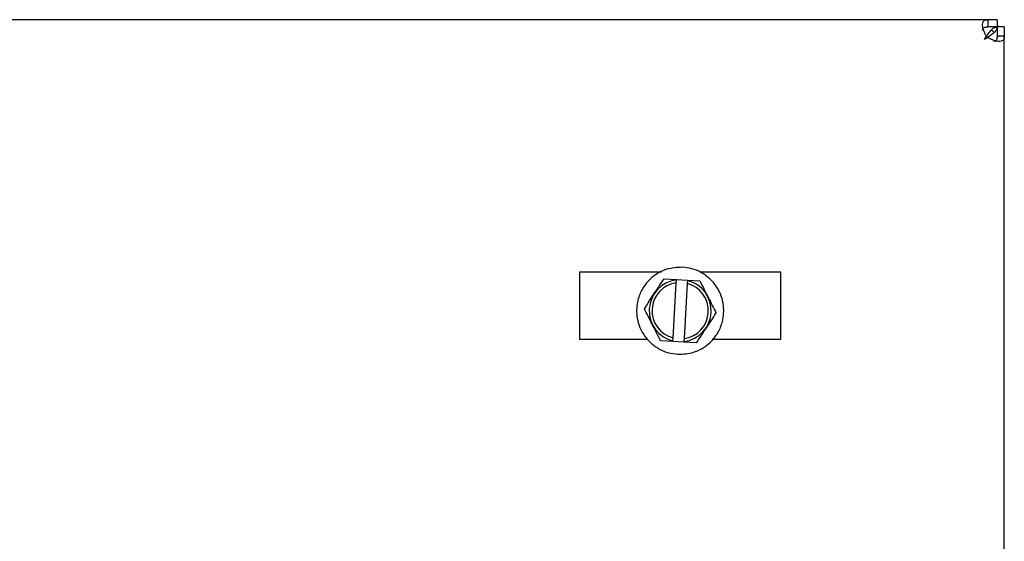
# Model space of a CAD drawing. Units: inches. Extents: x 71.5 to 149.8, y 54 to 131.7.
# Drawn here: x 109.1 to 114, y 128.9 to 131.5 of the extents above; entities that cross this region are included whole.
import ezdxf

# ---------------------------------------------------------------- set-up
doc = ezdxf.new("R2010")
doc.units = ezdxf.units.IN
doc.header["$LTSCALE"] = 24
doc.header["$MEASUREMENT"] = 0

msp = doc.modelspace()

# ---------------------------------------------------------------- linework, layer by layer
at = {"color": 7, "linetype": 'Continuous', "lineweight": 25}
for p, q in [((113.9398, 131.5144), (83.6035, 131.5144)), ((113.9398, 131.5144), (113.9398, 131.4785)), ((113.9857, 131.5144), (113.9398, 131.5144)), ((113.9857, 131.5144), (113.9857, 131.4785)), ((113.9857, 131.4785), (113.9398, 131.4785)), ((114.0217, 131.4784), (113.9858, 131.4784)), ((113.9858, 131.4784), (113.9858, 131.4325)), ((114.0217, 131.4784), (114.0217, 131.4325)), ((113.9232, 131.416), (113.9336, 131.4325)), ((113.9232, 131.416), (113.9336, 131.4265)), ((113.9398, 131.4264), (113.9233, 131.4159)), ((113.9337, 131.4264), (113.9233, 131.4159)), ((113.9336, 131.4325), (113.9336, 131.4265)), ((113.9398, 131.4264), (113.9337, 131.4264)), ((114.0217, 131.4325), (113.9858, 131.4325)), ((114.0217, 107.5962), (114.0217, 131.4325)), ((111.9108, 130.2603), (111.9108, 129.9263)), ((112.3188, 130.2603), (111.9108, 130.2603)), ((112.9108, 130.2603), (112.5098, 130.2603)), ((112.9108, 129.9263), (112.9108, 130.2603)), ((112.3306, 130.2274), (112.392, 130.2239)), ((112.3911, 130.2069), (112.3919, 130.2212)), ((112.3919, 130.2212), (112.392, 130.2239)), ((112.392, 130.2239), (112.4471, 130.2208)), ((112.4469, 130.2181), (112.4461, 130.2037)), ((112.4469, 130.2181), (112.4471, 130.2208)), ((112.4471, 130.2208), (112.5085, 130.2173)), ((112.3754, 129.9328), (112.3911, 130.2069)), ((112.4461, 130.2037), (112.4304, 129.9296)), ((111.9108, 129.9263), (112.2495, 129.9263)), ((112.3744, 129.9157), (112.313, 129.9193)), ((112.3744, 129.9157), (112.3746, 129.9184)), ((112.3746, 129.9184), (112.3754, 129.9328)), ((112.4304, 129.9296), (112.4296, 129.9153)), ((112.5701, 129.9263), (112.9108, 129.9263)), ((112.4295, 129.9126), (112.3744, 129.9157)), ((112.4295, 129.9126), (112.4296, 129.9153)), ((112.4909, 129.9091), (112.4295, 129.9126))]:
    msp.add_line(p, q, dxfattribs=at)
at = {"color": 7, "linetype": 'Continuous', "lineweight": 25, "flags": 128}
msp.add_lwpolyline([(113.9949, 131.4784), (113.9928, 131.4805), (113.9857, 131.487)], dxfattribs=at)
at = {"color": 7, "linetype": 'Continuous', "lineweight": 25}
for centre, radius, start, end in [((113.9233, 131.4109), 0.0625, 40.0876, 56.8791), ((113.9232, 131.4159), 0.00005, 135, 315), ((112.4108, 130.0683), 0.1541, 97.0339, 256.4343), ((112.4108, 130.0683), 0.1541, 277.0339, 76.4343), ((112.4108, 130.0683), 0.14, 98.0869, 255.3813), ((112.4108, 130.0683), 0.14, 278.0869, 75.3813)]:
    msp.add_arc(centre, radius, start, end, dxfattribs=at)
for points, knots in [([(113.9336, 131.4325), (113.9304, 131.4374), (113.9238, 131.4473), (113.9176, 131.4635), (113.9139, 131.4791), (113.9133, 131.4928), (113.9156, 131.5033), (113.9209, 131.5103), (113.9287, 131.5139), (113.9361, 131.5142), (113.9398, 131.5144)], [0, 0, 0, 0, 0.119834, 0.245091, 0.373834, 0.504392, 0.634122, 0.7612, 0.883536, 1, 1, 1, 1]), ([(113.914, 131.4616), (113.9139, 131.4626), (113.9135, 131.4665), (113.9158, 131.4715), (113.9211, 131.476), (113.9291, 131.4782), (113.9362, 131.4784), (113.9398, 131.4785)], [0, 0, 0, 0, 0.072262, 0.294088, 0.521308, 0.75598, 1, 1, 1, 1]), ([(113.9343, 131.433), (113.9359, 131.4355), (113.9428, 131.4462), (113.955, 131.4618), (113.9706, 131.4759), (113.9808, 131.4776), (113.9857, 131.4785)], [0, 0, 0, 0, 0.093098, 0.40325, 0.713404, 1, 1, 1, 1]), ([(113.9858, 131.4784), (113.9848, 131.4731), (113.9828, 131.4625), (113.9677, 131.4465), (113.9522, 131.4347), (113.9421, 131.4281), (113.9402, 131.4269)], [0, 0, 0, 0, 0.309239, 0.618733, 0.928227, 1, 1, 1, 1]), ([(114.0217, 131.4325), (114.0215, 131.4289), (114.0212, 131.4214), (114.0176, 131.4136), (114.0106, 131.4083), (114.0001, 131.406), (113.9864, 131.4066), (113.9708, 131.4103), (113.9546, 131.4165), (113.9447, 131.4231), (113.9398, 131.4264)], [0, 0, 0, 0, 0.116377, 0.238796, 0.365683, 0.495605, 0.625969, 0.754906, 0.880077, 1, 1, 1, 1]), ([(113.9858, 131.4325), (113.9857, 131.4289), (113.9855, 131.4219), (113.9833, 131.4138), (113.9788, 131.4085), (113.9738, 131.4062), (113.9698, 131.4066), (113.9689, 131.4067)], [0, 0, 0, 0, 0.243642, 0.478314, 0.705026, 0.927012, 1, 1, 1, 1]), ([(112.4231, 130.2844), (112.3961, 130.2831), (112.341, 130.2802), (112.2697, 130.2387), (112.2224, 130.1821), (112.1957, 130.1159), (112.1916, 130.0528), (112.205, 129.9947), (112.228, 129.9482), (112.2625, 129.9074), (112.3054, 129.8769), (112.3516, 129.8576), (112.3833, 129.8539), (112.3984, 129.8521)], [0, 0, 0, 0, 0.118165, 0.241731, 0.351996, 0.439344, 0.554032, 0.624995, 0.701857, 0.781179, 0.859261, 0.932915, 1, 1, 1, 1]), ([(112.3984, 129.8521), (112.4254, 129.8535), (112.4805, 129.8563), (112.5518, 129.8978), (112.5991, 129.9544), (112.6258, 130.0207), (112.6299, 130.0837), (112.6165, 130.1419), (112.5935, 130.1883), (112.559, 130.2292), (112.5161, 130.2596), (112.4699, 130.2789), (112.4382, 130.2826), (112.4231, 130.2844)], [0, 0, 0, 0, 0.118165, 0.241731, 0.351996, 0.439344, 0.554032, 0.624995, 0.701857, 0.781179, 0.859261, 0.932915, 1, 1, 1, 1]), ([(112.2328, 130.0784), (112.2503, 130.105), (112.283, 130.1548), (112.3155, 130.2044), (112.3306, 130.2274)], [0, 0, 0, 0, 0.534747, 1, 1, 1, 1]), ([(112.5085, 130.2173), (112.5228, 130.1888), (112.5496, 130.1356), (112.5763, 130.0827), (112.5887, 130.0581)], [0, 0, 0, 0, 0.534747, 1, 1, 1, 1]), ([(112.313, 129.9193), (112.2987, 129.9477), (112.2719, 130.0009), (112.2452, 130.0538), (112.2328, 130.0784)], [0, 0, 0, 0, 0.534747, 1, 1, 1, 1]), ([(112.5887, 130.0581), (112.5712, 130.0315), (112.5385, 129.9817), (112.506, 129.9321), (112.4909, 129.9091)], [0, 0, 0, 0, 0.534747, 1, 1, 1, 1])]:
    msp.add_open_spline(points, degree=3, knots=knots, dxfattribs=at)

doc.saveas('drawing.dxf')
